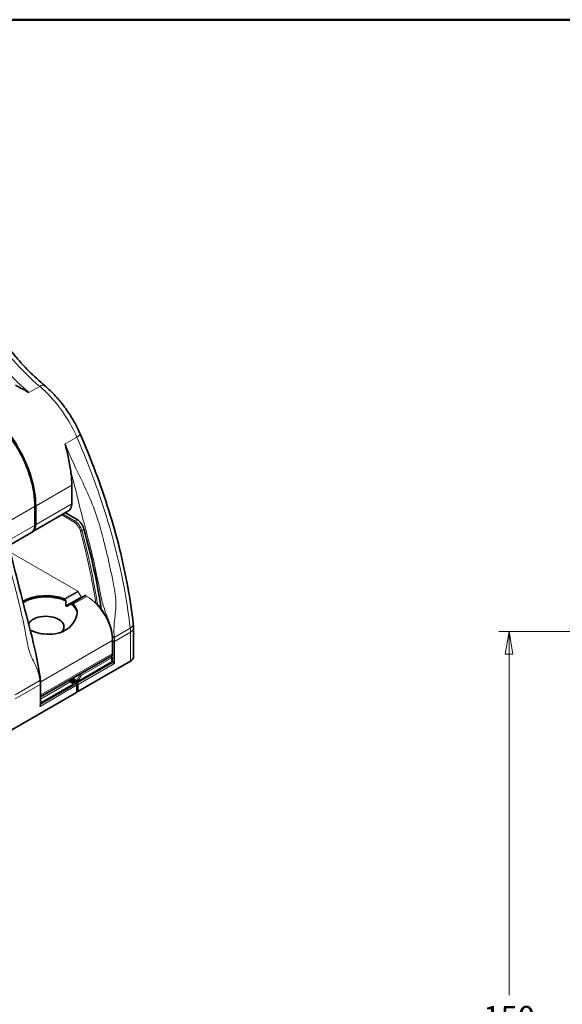
# Model space of a CAD drawing. Units: millimetres. Extents: x 16 to 3059, y -122 to 404.
# Drawn here: x 180 to 285, y 213 to 404 of the extents above; entities that cross this region are included whole.
import ezdxf

# ---------------------------------------------------------------- set-up
doc = ezdxf.new("R2010")
doc.units = ezdxf.units.MM
doc.header["$LTSCALE"] = 2
doc.layers.add('Bordo', color=7, linetype='Continuous', lineweight=50)
doc.layers.add('Visibile', color=7, linetype='Continuous', lineweight=35)
doc.layers.add('Quota', color=5, linetype='Continuous', lineweight=13, true_color=0x0000ff)
doc.layers.add('Spigoli tangenti', color=9, linetype='Continuous', lineweight=13, true_color=0x808080)
doc.styles.add('Quota', font='Futura_Book_BT.ttf')
doc.dimstyles.new('Antal', dxfattribs={"dimscale": 2, "dimtxt": 2.2, "dimasz": 2.2, "dimexe": 1, "dimexo": 2, "dimgap": 1, "dimtad": 0, "dimtih": 1, "dimtoh": 1, "dimdec": 3, "dimrnd": 1e-08, "dimtxsty": 'Quota', "dimblk": 'Filled-1', "dimcen": 0.09, "dimdle": 8, "dimclrd": 256, "dimclre": 256, "dimclrt": 256, "dimazin": 2, "dimtfac": 0.772727, "dimtmove": 0, "dimatfit": 3, "dimldrblk": 'Filled-1', "dimfxl": 1, "dimtolj": 1, "dimlwd": -1, "dimlwe": -1, "dimarcsym": 0})

# ---------------------------------------------------------------- blocks, each defined once
blk = doc.blocks.new('Bordi Bordo Antal')
at = {"layer": 'Bordo'}
blk.add_line((8, 202), (289, 202), dxfattribs=at)
blk = doc.blocks.new('Filled-1')
at = {"color": 0}
for p, q in [((0, 0), (-1, 0.17)), ((-1, 0.17), (-1, -0.17)), ((-1, 0), (0, 0)), ((-1, -0.17), (0, 0))]:
    blk.add_line(p, q, dxfattribs=at)
at = {"color": 0, "flags": 128}
blk.add_lwpolyline([(-1, -0.17), (0, 0), (-1, 0.17), (-1, -0.17)], dxfattribs=at)
at = {"color": 0}
blk.add_solid([(-1, -0.17), (0, 0), (-1, 0.17), (-1, -0.17)], dxfattribs=at)
blk = doc.blocks.new('*D6')
at = {"layer": 'Defpoints', "color": 0, "transparency": 16777216}
for p in [(274.63, 285.48), (394.8, 285.48), (339.5, 135.93)]:
    blk.add_point(p, dxfattribs=at)
at = {"layer": 'Quota', "transparency": 16777216}
for p, q in [((390.8, 285.48), (272.63, 285.48)), ((274.63, 281.08), (274.63, 214.96)), ((274.63, 140.33), (274.63, 206.45)), ((335.5, 135.93), (272.63, 135.93))]:
    blk.add_line(p, q, dxfattribs=at)
at = {"layer": 'Quota', "transparency": 16777216, "xscale": 4.400000095367432, "yscale": 4.400000095367432, "zscale": 4.400000095367432}
for p, rotation in [((274.63, 285.48), 90), ((274.63, 135.93), 270)]:
    blk.add_blockref('Filled-1', p, dxfattribs=dict(at, rotation=rotation))
at = {"layer": 'Quota', "transparency": 16777216, "insert": (274.63, 210.7), "char_height": 4.4, "attachment_point": 5, "style": 'Quota'}
blk.add_mtext('\\A1;150', dxfattribs=at)

msp = doc.modelspace()

# ---------------------------------------------------------------- linework, layer by layer
at = {"layer": 'Spigoli tangenti'}
for p, q in [((181.5725, 331.7418), (183.6707, 332.9532)), ((188.584, 321.8024), (190.8647, 323.1192)), ((182.9602, 309.8282), (189.8898, 313.8291)), ((182.6773, 309.6649), (176.4388, 306.0631)), ((182.6773, 309.6649), (182.6773, 306.016)), ((182.9602, 306.1793), (189.8898, 310.1801)), ((182.9602, 309.8282), (182.9602, 306.1793)), ((187.9415, 308.0406), (190.3695, 306.6053)), ((190.5126, 306.8493), (188.2227, 308.203)), ((182.6773, 306.016), (177.3568, 302.9442)), ((190.9634, 307.1095), (190.5126, 306.8493)), ((192.2443, 305.2714), (191.8219, 305.0275)), ((177.9408, 300.8298), (191.0333, 293.2708)), ((191.0333, 293.2708), (188.4204, 291.7622)), ((188.5369, 291.6662), (191.1333, 293.1653)), ((191.699, 292.1855), (188.7572, 290.487)), ((189.9517, 290.8781), (192.5647, 292.3867)), ((192.789, 292.2572), (190.1301, 290.7221)), ((191.1333, 293.1653), (191.1906, 293.1984)), ((191.1333, 293.1653), (191.699, 292.1855)), ((191.7563, 292.2186), (191.699, 292.1855)), ((192.5647, 292.3867), (192.789, 292.2572)), ((198.1193, 284.3034), (201.2133, 286.0897)), ((198.163, 283.5207), (201.2598, 285.3086)), ((197.7387, 283.684), (183.8794, 275.6823)), ((197.7387, 283.684), (197.7387, 281.1529)), ((197.8801, 279.4382), (197.8801, 283.5207)), ((198.163, 283.5207), (198.163, 279.2749)), ((197.7387, 281.1529), (183.8794, 273.1512)), ((191.5747, 277.1858), (197.5266, 280.6221)), ((190.9505, 275.4374), (197.8801, 279.4382)), ((191.0919, 273.886), (201.2742, 279.7648)), ((198.163, 279.2749), (191.0919, 275.1924)), ((197.668, 280.3772), (191.7162, 276.9409)), ((190.8505, 275.999), (191.4747, 277.0803)), ((191.7162, 276.9409), (191.0091, 275.7162)), ((191.4747, 277.0803), (191.3727, 277.1392)), ((191.4747, 277.0803), (191.7162, 276.9409)), ((191.5141, 277.2209), (191.5747, 277.1858)), ((183.6943, 275.9751), (178.886, 273.199)), ((183.738, 275.1924), (178.9297, 272.4163)), ((183.738, 275.1924), (183.738, 270.9466)), ((183.738, 270.9466), (190.8091, 275.0291)), ((189.3363, 275.8935), (183.7966, 272.6951)), ((183.7966, 272.3685), (189.4777, 275.6485)), ((190.6676, 275.2741), (183.7966, 271.3071)), ((183.8794, 273.1512), (183.8794, 275.6823)), ((189.2756, 275.9285), (189.3363, 275.8935)), ((189.4049, 276.0031), (190.6676, 275.2741)), ((189.4777, 275.6485), (190.1848, 275.2403)), ((189.6877, 276.1664), (190.9505, 275.4374)), ((190.9091, 275.8019), (189.9827, 276.3367)), ((190.1241, 276.4184), (190.8505, 275.999)), ((190.8091, 275.0291), (190.8091, 273.7227)), ((191.0919, 275.1924), (191.0919, 273.886)), ((190.8091, 273.7227), (171.8586, 262.7817))]:
    msp.add_line(p, q, dxfattribs=at)
for centre, major_axis, ratio, start_param, end_param in [((186.5278, 352.6981), (15, -25.9808), 0.57735027, 4.53289803, 5.26201435), ((183.3403, 331.5562), (1.2863, 1.5315), 0.420621, 0, 0.87482763), ((171.3636, 316.1969), (8, -13.8564), 0.57735027, 0.78539816, 2.35619449), ((171.6465, 316.3602), (8, -13.8564), 0.57735027, 0.78539816, 2.35619449), ((189.6579, 322.9645), (1.8326, 0.801), 0.21037926, 5.33586502, 6.28318531), ((182.5359, 309.7466), (0.2, 0), 0.57735027, 5.49778714, 6.28318531), ((182.8188, 309.9099), (-0.2, 0), 0.57735027, 1.14310207, 2.35619449), ((180.556, 307.2407), (1.5, -2.5981), 0.57735027, 0, 0.78539816), ((180.8389, 307.404), (1.5, -2.5981), 0.57735027, 0, 0.78539816), ((182.5359, 306.0976), (0.2, 0), 0.57735027, 5.49778714, 6.28318531), ((182.8188, 306.2609), (-0.2, 0), 0.57735027, 1.14371774, 2.35619449), ((190.5109, 306.687), (-0.1018, -0.1722), 0.57040106, 3.93290221, 5.50369853), ((190.3542, 305.1445), (0.9, -1.5588), 0.57735027, 1.1400464, 2.3442294), ((190.4957, 305.2262), (-1, 1.7321), 0.57735027, 4.28163906, 5.48582205), ((191.6892, 305.0474), (-0.1931, -0.0522), 0.34093006, 0.66130147, 2.2320978), ((127.2269, 314.5984), (48.5, -84.0045), 0.57735027, 0.9789246, 1.1400464), ((127.3683, 314.68), (-48.6, 84.1777), 0.57735027, 4.11631148, 4.28163906), ((191.0333, 293.1075), (0.1, 0.1732), 0.57735027, 0.26179939, 0.78539816), ((191.0333, 293.1075), (0.1, -0.1732), 0.57735027, 1.57079633, 2.35619449), ((191.799, 292.2432), (0.1, -0.1732), 0.57735027, 4.71238898, 6.28318531), ((192.5647, 292.2234), (-0.1, 0.1732), 0.57735027, 5.49778714, 6.28318531), ((192.5647, 292.2234), (0.1, 0.1732), 0.57735027, 0.26179939, 0.78539816), ((192.789, 292.0939), (0.1, 0.1732), 0.57735027, 0.26179939, 0.78539816), ((192.789, 286.5417), (3.5, -6.0622), 0.57735027, 0.78539816, 2.35619449), ((199.8115, 286.6825), (1.9871, 0.2267), 0.49939145, 5.4368815, 6.28318531), ((197.9791, 284.3627), (0.1988, 0.0216), 0.49574114, 3.86880513, 5.43960146), ((193.0718, 286.2968), (-3.4, 5.889), 0.57735027, 3.92699082, 4.05991202), ((193.2132, 286.3784), (3.5, -6.0622), 0.57735027, 0.78539816, 0.91831936), ((199.8456, 286.1251), (2, 0.0102), 0.58071391, 5.49484847, 6.28318531), ((-645.8397, -209.4799), (599, 1037.4984), 0.57735027, 5.49795409, 5.50363025), ((197.5973, 283.7656), (0.2, 0), 0.57735027, 5.49778714, 6.28318531), ((198.0215, 283.6023), (-0.2, 0), 0.57735027, 0.78539816, 2.35619449), ((197.0316, 281.5611), (0.5, -0.866), 0.57735027, 0, 0.78539816), ((197.5973, 281.2345), (0.2, 0), 0.57735027, 5.49778714, 6.28318531), ((201.1328, 279.8465), (0.1, -0.1732), 0.57735027, 0, 0.78539816), ((178.9297, 278.5401), (-3.5, 6.0622), 0.57735027, 3.92699082, 4.34053598), ((191.5747, 277.0225), (0.1, 0.1732), 0.57735027, 0.78539816, 1.57079633), ((191.5747, 277.0225), (0.1, -0.1732), 0.57735027, 0.78539816, 2.35619449), ((183.5542, 276.0344), (0.1988, 0.0216), 0.49574114, 5.43960146, 6.28318531), ((178.7882, 278.0502), (3.5, -6.0622), 0.57735027, 0.78539816, 0.91831936), ((183.5966, 275.2741), (0.2, 0), 0.57735027, 5.49778714, 6.28318531), ((183.738, 275.764), (-0.2, 0), 0.57735027, 1.81370076, 2.35619449), ((189.3363, 275.7302), (0.1, 0.1732), 0.57735027, 0, 0.78539816), ((189.3363, 275.7302), (0.1, -0.1732), 0.57735027, 0.78539816, 2.35619449), ((189.3363, 275.7302), (0.1, 0.1732), 0.81649658, 4.71238898, 6.28318531), ((190.6676, 275.1108), (0.1, 0.1732), 0.57735027, 0, 0.78539816), ((190.6676, 275.1108), (0.1, -0.1732), 0.57735027, 0.78539816, 2.35619449), ((190.6676, 275.1108), (0.2, 0), 0.57735027, 5.49778714, 6.28318531), ((190.9505, 275.2741), (0.1, 0.1732), 0.57735027, 0.78539816, 2.0506552), ((190.9505, 275.2741), (-0.2, 0), 0.57735027, 1.09093745, 2.35619449), ((190.9505, 275.2741), (0.1, -0.1732), 0.57735027, 0.78539816, 2.35619449), ((183.1723, 273.5594), (0.5, -0.866), 0.57735027, 0.29648262, 0.78539816), ((183.738, 273.2328), (-0.2, 0), 0.57735027, 1.86804769, 2.35619449), ((190.6676, 273.8044), (0.1, -0.1732), 0.57735027, 0, 0.78539816), ((190.6676, 273.8044), (0.2, 0), 0.57735027, 5.49778714, 6.28318531), ((190.9505, 273.9677), (0.2, 0), 0.57735027, 4.28531039, 5.49778714), ((190.9505, 273.9677), (0.1, -0.1732), 0.57735027, 0, 0.78539816)]:
    msp.add_ellipse(centre, major_axis=major_axis, ratio=ratio, start_param=start_param, end_param=end_param, dxfattribs=at)
for points, knots in [([(183.6707, 332.9532), (181.8903, 334.4469), (180.1537, 336.1646), (176.6532, 340.1924), (174.9188, 342.5513), (172.4207, 346.5709), (171.5368, 348.1614), (170.7432, 349.7693)], [-2.33405423, -2.33405423, -2.33405423, -2.33405423, -1.51451921, -1.51451921, -0.58250739, -0.58250739, 0, 0, 0, 0]), ([(190.8647, 323.1192), (190.2807, 324.4676), (189.5698, 325.8006), (187.8676, 328.4619), (186.855, 329.7751), (185.0942, 331.6742), (184.3895, 332.3482), (183.6707, 332.9532)], [-1.10146256, -1.10146256, -1.10146256, -1.10146256, -0.70705398, -0.70705398, -0.27194384, -0.27194384, 0, 0, 0, 0]), ([(201.2133, 286.0897), (200.5328, 292.0606), (199.3044, 298.2226), (195.8217, 310.6524), (193.5702, 316.9198), (190.8647, 323.1192)], [-4.0732598, -4.0732598, -4.0732598, -4.0732598, -2.034026, -2.034026, 0, 0, 0, 0]), ([(188.584, 321.8024), (189.0954, 320.5407), (189.6428, 319.3151), (190.686, 317.0391), (191.1899, 315.9875), (192.1903, 313.9051), (192.6856, 312.8721), (193.7992, 310.3546), (194.3811, 308.8464), (195.2726, 306.0369), (195.6202, 304.757), (196.179, 302.6143), (196.3969, 301.7449), (196.8151, 300.005), (197.0155, 299.1343), (197.3946, 297.4093), (197.5731, 296.5573), (197.8458, 295.1882), (197.9455, 294.6714), (198.1644, 293.4976), (198.2868, 292.8437), (198.4122, 291.7234), (198.4375, 291.2579), (198.4321, 290.3191), (198.4023, 289.8451), (198.3006, 288.7572), (198.2193, 288.1526), (198.1154, 287.1123), (198.0835, 286.6751), (198.0578, 285.9105), (198.0558, 285.5834), (198.0699, 284.9381), (198.0851, 284.6189), (198.1193, 284.3034)], [-4.14865469, -4.14865469, -4.14865469, -4.14865469, -3.73576538, -3.73576538, -3.3703478, -3.3703478, -3.0049252, -3.0049252, -2.49709743, -2.49709743, -2.08420811, -2.08420811, -1.80117234, -1.80117234, -1.51813156, -1.51813156, -1.23586382, -1.23586382, -1.06619203, -1.06619203, -0.85295363, -0.85295363, -0.7024401, -0.7024401, -0.55192129, -0.55192129, -0.35400925, -0.35400925, -0.21323841, -0.21323841, -0.10662164, -0.10662164, 0, 0, 0, 0]), ([(197.8377, 284.281), (197.8035, 284.596), (197.7495, 284.9113), (197.6213, 285.5452), (197.5462, 285.8645), (197.3475, 286.6052), (197.2154, 287.0243), (196.8701, 288.0121), (196.6457, 288.5785), (196.2682, 289.5993), (196.1121, 290.0446), (195.8389, 290.9341), (195.7222, 291.3794), (195.4825, 292.4629), (195.373, 293.1048), (195.1585, 294.2551), (195.0607, 294.7616), (194.7935, 296.1033), (194.6186, 296.9383), (194.2471, 298.6287), (194.0507, 299.4821), (193.6408, 301.1871), (193.4273, 302.0391), (192.8797, 304.139), (192.5307, 305.3908), (191.7808, 308.1751), (191.3985, 309.7023), (190.7686, 312.3109), (190.5095, 313.3975), (190.0521, 315.1576), (189.8696, 315.8264), (189.6734, 316.4971)], [0, 0, 0, 0, 0.10662164, 0.10662164, 0.21323841, 0.21323841, 0.35400925, 0.35400925, 0.55192129, 0.55192129, 0.7024401, 0.7024401, 0.85295363, 0.85295363, 1.06619203, 1.06619203, 1.23586382, 1.23586382, 1.51813156, 1.51813156, 1.80117234, 1.80117234, 2.08420811, 2.08420811, 2.49709743, 2.49709743, 3.0049252, 3.0049252, 3.3703478, 3.3703478, 3.59248085, 3.59248085, 3.59248085, 3.59248085]), ([(173.7347, 313.2292), (174.2461, 311.9675), (174.6818, 310.6773), (175.4188, 308.2246), (175.7222, 307.0572), (176.2753, 304.7165), (176.5272, 303.543), (177.1479, 300.741), (177.5317, 299.1184), (178.2932, 296.2338), (178.6496, 294.959), (179.2084, 292.8163), (179.4263, 291.9469), (179.8446, 290.2071), (180.0449, 289.3363), (180.4241, 287.6114), (180.6025, 286.7594), (180.8752, 285.3903), (180.9749, 284.8734), (181.1938, 283.6997), (181.3056, 283.0396), (181.5503, 281.9882), (181.6694, 281.5768), (181.9479, 280.8019), (182.1067, 280.4368), (182.4903, 279.6291), (182.7179, 279.2029), (183.0674, 278.4243), (183.2008, 278.0826), (183.4012, 277.4486), (183.4769, 277.1663), (183.6058, 276.5872), (183.6601, 276.2907), (183.6943, 275.9751)], [-4.14865469, -4.14865469, -4.14865469, -4.14865469, -3.73576538, -3.73576538, -3.3703478, -3.3703478, -3.0049252, -3.0049252, -2.49709743, -2.49709743, -2.08420811, -2.08420811, -1.80117234, -1.80117234, -1.51813156, -1.51813156, -1.23586382, -1.23586382, -1.06619203, -1.06619203, -0.85295363, -0.85295363, -0.7024401, -0.7024401, -0.55192129, -0.55192129, -0.35400925, -0.35400925, -0.21323841, -0.21323841, -0.10662164, -0.10662164, 0, 0, 0, 0]), ([(201.2598, 285.3086), (201.2593, 285.435), (201.2552, 285.5634), (201.2397, 285.824), (201.2283, 285.9561), (201.2133, 286.0897)], [-0.0664617937, -0.0664617937, -0.0664617937, -0.0664617937, -0.0332308969, -0.0332308969, 0, 0, 0, 0]), ([(201.2742, 279.7648), (201.3369, 279.801), (201.3954, 279.8396), (201.6623, 280.0413), (201.8001, 280.2353), (201.8547, 280.4844), (201.86, 280.5329), (201.8599, 280.5814)], [-0.282733064, -0.282733064, -0.282733064, -0.282733064, -0.258797965, -0.258797965, -0.16402688, -0.16402688, -0.141349972, -0.141349972, -0.141349972, -0.141349972])]:
    msp.add_open_spline(points, degree=3, knots=knots, dxfattribs=at)
at = {"layer": 'Visibile'}
for p, q in [((189.8898, 313.8291), (189.8898, 310.1801)), ((182.7359, 309.7466), (182.7359, 306.0976)), ((189.2685, 308.8068), (182.3389, 304.806)), ((190.9066, 307.1436), (188.6472, 308.4481)), ((182.056, 304.6427), (177.6013, 302.0708)), ((192.4647, 292.3966), (189.8683, 290.8976)), ((188.9572, 290.3715), (189.7204, 290.8122)), ((189.7204, 290.8122), (189.8683, 290.8976)), ((197.7973, 281.2345), (197.7973, 283.7656)), ((183.7966, 272.7652), (197.5316, 280.6951)), ((197.5266, 280.6221), (197.4659, 280.6572)), ((191.0091, 275.7162), (197.668, 279.5607)), ((201.2328, 279.6733), (191.0505, 273.7945)), ((197.668, 279.5607), (197.668, 280.3772)), ((197.668, 279.5607), (197.8801, 279.4382)), ((197.8801, 279.4382), (198.163, 279.2749)), ((183.7966, 271.1438), (183.7966, 275.2741)), ((190.1848, 275.2403), (183.7966, 271.552)), ((189.4363, 275.9034), (189.3342, 275.9623)), ((190.0605, 275.5429), (189.4363, 275.9034)), ((189.4635, 276.0369), (190.7676, 275.284)), ((189.8999, 276.2889), (190.9443, 275.6859)), ((190.8676, 273.8044), (190.8676, 275.1108)), ((190.7676, 273.6312), (171.8172, 262.6901))]:
    msp.add_line(p, q, dxfattribs=at)
for centre, start, end in [((192.5647, 292.2234), 82.238756, 120), ((190.6676, 275.1108), 0, 60), ((190.6676, 273.8044), 300, 0), ((190.9505, 273.9677), 245.26439, 300)]:
    msp.add_arc(centre, 0.2, start, end, dxfattribs=at)
for centre, major_axis, ratio, start_param, end_param in [((178.5761, 320.361), (8, -13.8564), 0.57735027, 0.78539816, 0.981312), ((187.7685, 311.4049), (1.5, -2.5981), 0.57735027, 0, 0.78539816), ((190.9066, 305.5106), (-1, 1.7321), 0.57735027, 4.29465609, 5.49778714), ((127.891, 313.8654), (-48.75, 84.4375), 0.57735027, 4.11640628, 4.29465609), ((184.8694, 288.8279), (6.2, 0), 0.57735027, 0.96095054, 2.38122718), ((184.8694, 288.583), (6.2, 0), 0.57735027, 0.89854264, 2.36847951), ((184.8694, 288.0114), (4.3841, -7.5934), 0.57735027, 1.6839408, 1.7232281), ((184.8694, 288.583), (6.2, 0), 0.57735027, 0.19968658, 0.67225369), ((184.8694, 288.8279), (6.2, 0), 0.57735027, 0.55762737, 0.60984579), ((184.8694, 286.3784), (-3.5, 0), 0.57735027, 2.5941344, 5.99271231), ((197.5266, 280.4588), (-0.1, 0.1732), 0.57735027, 3.92699082, 5.49778714), ((189.9605, 275.3697), (0.2414, -0.1394), 0.71743894, 0.78539816, 1.57079633), ((190.0434, 275.3219), (0.2426, 0.065), 0.51763809, 5.19004729, 5.48729865), ((190.102, 275.2881), (-0.065, 0.2426), 0.51763809, 4.53198203, 5.02012883), ((190.9505, 275.9413), (0.0698, -0.2604), 0.31783725, 4.40464913, 5.19004729), ((190.8091, 275.6963), (-0.065, 0.2426), 0.51763809, 4.53198203, 5.02012883), ((190.8676, 275.7978), (0.2426, 0.065), 0.51763809, 4.89279593, 5.19004729), ((183.5966, 271.0283), (0.1414, 0.2449), 0.57735027, 4.71238898, 5.49778714)]:
    msp.add_ellipse(centre, major_axis=major_axis, ratio=ratio, start_param=start_param, end_param=end_param, dxfattribs=at)
for points, knots in [([(171.3764, 350.3912), (172.0281, 349.0624), (172.7404, 347.7442), (174.2714, 345.1593), (175.0899, 343.8928), (176.8154, 341.441), (177.7223, 340.2558), (179.6042, 337.9939), (180.5792, 336.9172), (182.575, 334.8971), (183.5956, 333.9537), (184.6267, 333.0876)], [0, 0, 0, 0, 0.46681085, 0.46681085, 0.93362169, 0.93362169, 1.40043254, 1.40043254, 1.86724338, 1.86724338, 2.33405423, 2.33405423, 2.33405423, 2.33405423]), ([(178.9459, 333.2045), (179.581, 332.8138), (180.5108, 332.3691), (181.5646, 331.7465), (181.5686, 331.7442), (181.5725, 331.7418)], [1.001654184, 1.001654184, 1.001654184, 1.001654184, 1.265423905, 1.265423905, 1.266408502, 1.266408502, 1.266408502, 1.266408502]), ([(184.6267, 333.0876), (185.1907, 332.6138), (185.7415, 332.1004), (186.807, 331.0055), (187.3216, 330.4241), (188.3049, 329.2057), (188.7735, 328.5688), (189.6552, 327.2527), (190.0683, 326.5735), (190.8298, 325.187), (191.1783, 324.4797), (191.4905, 323.7655)], [0, 0, 0, 0, 0.22029251, 0.22029251, 0.44058502, 0.44058502, 0.66087753, 0.66087753, 0.88117005, 0.88117005, 1.10146256, 1.10146256, 1.10146256, 1.10146256]), ([(171.4636, 329.2707), (172.6493, 328.5862), (173.8311, 327.6872), (176.0768, 325.5481), (177.1403, 324.3083), (179.0475, 321.6071), (179.8909, 320.1462), (181.2766, 317.144), (181.8187, 315.603), (182.5483, 312.5887), (182.7359, 311.1157), (182.7359, 309.7466)], [1.57079633, 1.57079633, 1.57079633, 1.57079633, 1.88495559, 1.88495559, 2.19911486, 2.19911486, 2.51327412, 2.51327412, 2.82743339, 2.82743339, 3.14159265, 3.14159265, 3.14159265, 3.14159265]), ([(191.4905, 323.7655), (192.5677, 321.301), (193.5731, 318.8248), (195.4321, 313.8647), (196.2856, 311.3808), (197.8335, 306.4212), (198.5278, 303.9455), (199.7511, 299.0184), (200.2802, 296.5669), (201.168, 291.704), (201.5267, 289.2926), (201.7986, 286.9092)], [0, 0, 0, 0, 0.81465196, 0.81465196, 1.62930392, 1.62930392, 2.44395588, 2.44395588, 3.25860784, 3.25860784, 4.0732598, 4.0732598, 4.0732598, 4.0732598]), ([(188.584, 321.8024), (188.5856, 321.7961), (188.5873, 321.7897), (188.8028, 320.9614), (189.0029, 320.125), (189.3716, 318.339), (189.5333, 317.3928), (189.6734, 316.4971)], [-0.001972822, -0.001972822, -0.001972822, -0.001972822, 0, 0, 0.25605602, 0.25605602, 0.558378835, 0.558378835, 0.558378835, 0.558378835]), ([(174.9515, 310.5824), (177.0428, 304.669), (178.5294, 298.6946), (181.4022, 287.1388), (183.1582, 281.5358), (183.753, 276.056)], [0, 0, 0, 0, 1.93227085, 1.93227085, 3.82803738, 3.82803738, 3.82803738, 3.82803738]), ([(182.7359, 306.0976), (182.7359, 305.9689), (182.7272, 305.8441), (182.6916, 305.6051), (182.6647, 305.4909), (182.5925, 305.2759), (182.547, 305.175), (182.4374, 304.9898), (182.3731, 304.9056), (182.227, 304.7576), (182.145, 304.6941), (182.056, 304.6427)], [3.141592654, 3.141592654, 3.141592654, 3.141592654, 3.298672286, 3.298672286, 3.455751919, 3.455751919, 3.612831552, 3.612831552, 3.769911184, 3.769911184, 3.926990817, 3.926990817, 3.926990817, 3.926990817]), ([(182.1915, 304.7345), (182.2039, 304.7394), (182.2161, 304.7446), (182.2661, 304.7666), (182.303, 304.7853), (182.3389, 304.806)], [2.2728079393, 2.2728079393, 2.2728079393, 2.2728079393, 2.2930067047, 2.2930067047, 2.3561944902, 2.3561944902, 2.3561944902, 2.3561944902]), ([(188.4204, 291.7622), (188.4412, 291.7538), (188.4634, 291.7406), (188.504, 291.7072), (188.5224, 291.6869), (188.5369, 291.6662)], [0.0304114402, 0.0304114402, 0.0304114402, 0.0304114402, 0.0380524187, 0.0380524187, 0.0456436706, 0.0456436706, 0.0456436706, 0.0456436706]), ([(188.7572, 290.487), (188.7573, 290.4808), (188.7576, 290.4747), (188.76, 290.4463), (188.7654, 290.4231), (188.7855, 290.384), (188.8, 290.3681), (188.8341, 290.3484), (188.855, 290.3438), (188.8984, 290.3463), (188.921, 290.3533), (188.9465, 290.3656), (188.9519, 290.3685), (188.9572, 290.3715)], [0.0190990304, 0.0190990304, 0.0190990304, 0.0190990304, 0.0210308785, 0.0210308785, 0.0282753175, 0.0282753175, 0.0355197565, 0.0355197565, 0.0427641955, 0.0427641955, 0.0500086345, 0.0500086345, 0.0519404826, 0.0519404826, 0.0519404826, 0.0519404826]), ([(189.8683, 290.8976), (189.8789, 290.9037), (189.8923, 290.9056), (189.9214, 290.8989), (189.9371, 290.8901), (189.9517, 290.8781)], [0.0151027691, 0.0151027691, 0.0151027691, 0.0151027691, 0.022694021, 0.022694021, 0.0303349995, 0.0303349995, 0.0303349995, 0.0303349995]), ([(190.1301, 290.7221), (190.4875, 290.3913), (190.7644, 289.9269), (190.9277, 289.3627), (190.9372, 289.328), (190.9462, 289.293)], [1.528001834, 1.528001834, 1.528001834, 1.528001834, 1.730218271, 1.730218271, 1.743383978, 1.743383978, 1.743383978, 1.743383978]), ([(197.7973, 283.7656), (197.7973, 284.3652), (197.7152, 285.0079), (197.3974, 286.3207), (197.1617, 286.9907), (196.5595, 288.2955), (196.1931, 288.9302), (195.4448, 289.9899), (195.08, 290.4318), (194.6951, 290.8291)], [3.14159265, 3.14159265, 3.14159265, 3.14159265, 3.45575192, 3.45575192, 3.76991118, 3.76991118, 4.08407045, 4.08407045, 4.3370958, 4.3370958, 4.3370958, 4.3370958]), ([(190.9462, 289.293), (190.9425, 289.0828), (190.9154, 288.8728), (190.7524, 288.1045), (190.4758, 287.5031), (189.6857, 286.4509), (189.171, 286.0042), (188.6225, 285.6876), (188.074, 285.3709), (187.4084, 285.1361), (185.9704, 284.9019), (185.1976, 284.8974), (184.1953, 284.9929), (183.9199, 285.0283), (183.6395, 285.0745)], [-0.54523052, -0.54523052, -0.54523052, -0.54523052, -0.46541088, -0.46541088, -0.23270544, -0.23270544, 0, 0, 0, 0.23270544, 0.23270544, 0.46541088, 0.46541088, 0.54523052, 0.54523052, 0.54523052, 0.54523052]), ([(201.7986, 286.9092), (201.8045, 286.8576), (201.8099, 286.8059), (201.8195, 286.7026), (201.8238, 286.651), (201.8312, 286.5477), (201.8344, 286.4961), (201.8395, 286.3929), (201.8415, 286.3414), (201.8444, 286.2383), (201.8453, 286.1868), (201.8455, 286.1353)], [0, 0, 0, 0, 0.0132923587, 0.0132923587, 0.0265847175, 0.0265847175, 0.0398770762, 0.0398770762, 0.053169435, 0.053169435, 0.0664617937, 0.0664617937, 0.0664617937, 0.0664617937]), ([(183.6395, 285.0745), (183.5951, 285.0891), (183.5507, 285.1037), (182.924, 285.3111), (182.3534, 285.5152), (181.8418, 285.6994)], [2.958895621, 2.958895621, 2.958895621, 2.958895621, 2.972061327, 2.972061327, 3.145129719, 3.145129719, 3.145129719, 3.145129719]), ([(201.86, 280.5814), (201.86, 280.9522), (201.8597, 281.3229), (201.8589, 282.064), (201.8583, 282.4345), (201.8567, 283.1752), (201.8558, 283.5455), (201.8535, 284.2858), (201.8521, 284.6558), (201.8491, 285.3957), (201.8474, 285.7656), (201.8455, 286.1353)], [3.1417594213, 3.1417594213, 3.1417594213, 3.1417594213, 3.14289468877, 3.14289468877, 3.14402995623, 3.14402995623, 3.1451652237, 3.1451652237, 3.14630049116, 3.14630049116, 3.14743575863, 3.14743575863, 3.14743575863, 3.14743575863]), ([(197.5316, 280.6951), (197.5683, 280.7162), (197.6019, 280.7424), (197.6611, 280.8023), (197.6865, 280.8358), (197.7289, 280.9075), (197.7459, 280.9455), (197.7724, 281.0244), (197.7819, 281.0652), (197.7944, 281.1486), (197.7973, 281.1912), (197.7973, 281.2345)], [2.35619449, 2.35619449, 2.35619449, 2.35619449, 2.513274123, 2.513274123, 2.670353756, 2.670353756, 2.827433388, 2.827433388, 2.984513021, 2.984513021, 3.141592654, 3.141592654, 3.141592654, 3.141592654]), ([(201.86, 280.5814), (201.86, 280.5089), (201.8501, 280.4363), (201.8114, 280.2955), (201.7828, 280.2272), (201.7096, 280.0971), (201.6651, 280.0353), (201.5625, 279.9191), (201.5045, 279.8646), (201.3769, 279.7632), (201.3073, 279.7163), (201.2328, 279.6733)], [0.141349972, 0.141349972, 0.141349972, 0.141349972, 0.16962659, 0.16962659, 0.197903209, 0.197903209, 0.226179827, 0.226179827, 0.254456446, 0.254456446, 0.282733064, 0.282733064, 0.282733064, 0.282733064]), ([(183.7966, 275.2741), (183.7966, 275.3248), (183.796, 275.3759), (183.7937, 275.4785), (183.7919, 275.5301), (183.7872, 275.6339), (183.7843, 275.6861), (183.7774, 275.7909), (183.7733, 275.8436), (183.764, 275.9495), (183.7588, 276.0026), (183.753, 276.056)], [3.141592654, 3.141592654, 3.141592654, 3.141592654, 3.168176893, 3.168176893, 3.194761133, 3.194761133, 3.221345372, 3.221345372, 3.247929612, 3.247929612, 3.274513852, 3.274513852, 3.274513852, 3.274513852])]:
    msp.add_open_spline(points, degree=3, knots=knots, dxfattribs=at)
msp.add_open_spline([(188.7304, 291.3837), (188.7525, 290.9203), (188.7572, 290.487)], degree=2, dxfattribs=at)

# ---------------------------------------------------------------- block references
at = {"xscale": 2, "yscale": 2, "zscale": 2}
msp.add_blockref('Bordi Bordo Antal', (0, 0), dxfattribs=at)

# ---------------------------------------------------------------- dimensions: what is measured, and where the dimension line sits
at = {"layer": 'Quota'}
dim = msp.add_linear_dim(base=(274.6312, 285.4765), p1=(339.4996, 135.9313), p2=(394.7996, 285.4765), angle=90, dimstyle='Antal', override={"dimgap": 1, "dimdec": 0, "dimtol": 0, "dimlim": 0, "dimtp": 0, "dimtm": 0, "dimtdec": 2, "dimtofl": 0, "dimatfit": 1}, dxfattribs=at)
dim.commit()
dim.dimension.update_dxf_attribs({"geometry": '*D6', "text_midpoint": (274.6312, 210.7039), "dimtype": 160})

doc.saveas('drawing.dxf')
